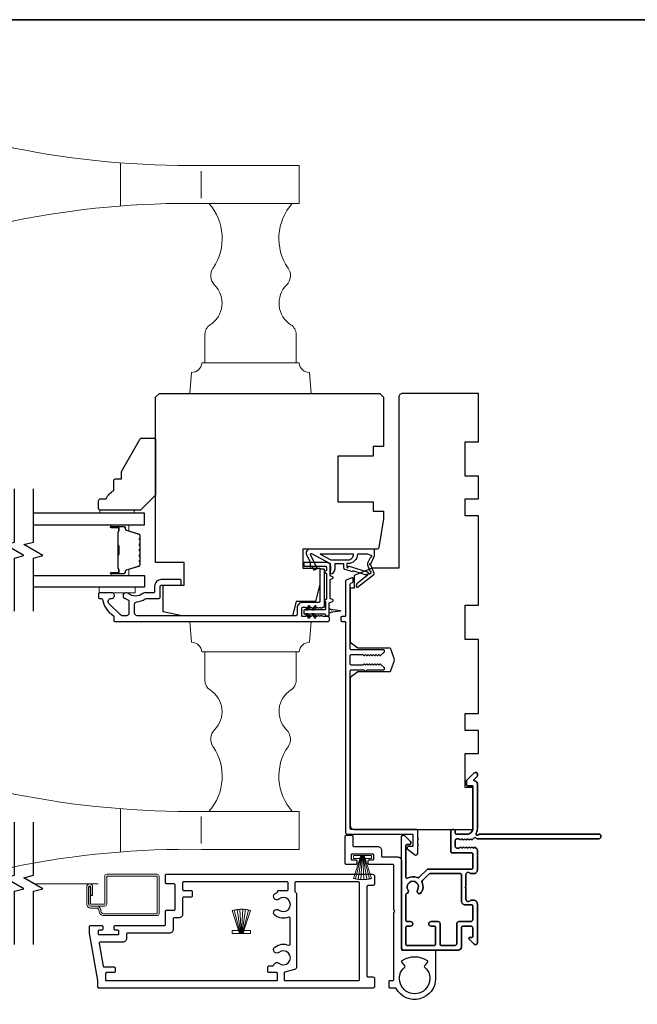
# Model space of a CAD drawing. Extents: x 3441 to 12517, y -874 to 5645.
# Drawn here: x 7394 to 7557, y 740 to 999 of the extents above; entities that cross this region are included whole.
import ezdxf

# ---------------------------------------------------------------- set-up
doc = ezdxf.new("R2010")
doc.units = 0
doc.header["$LTSCALE"] = 250
doc.header["$MEASUREMENT"] = 0
doc.linetypes.add('HIDDEN', pattern=[0.375, 0.25, -0.125])
for name, color, linetype, lineweight in [('1', 1, 'CONTINUOUS', 13), ('2', 2, 'CONTINUOUS', 25), ('5', 7, 'HIDDEN', 9), ('6', 6, 'CONTINUOUS', 5), ('8', 7, 'CONTINUOUS', 35), ('Butal', 9, 'CONTINUOUS', 15), ('Spacer Bar', 1, 'CONTINUOUS', 9), ('Vinyl', 6, 'CONTINUOUS', 15), ('Visible (ANSI)', 7, 'CONTINUOUS', 25), ('Wood', 7, 'CONTINUOUS', 25)]:
    doc.layers.add(name, color=color, linetype=linetype, lineweight=lineweight)
for name, color, linetype in [('3', 3, 'CONTINUOUS'), ('7', 7, 'CONTINUOUS'), ('Glass', 6, 'CONTINUOUS'), ('MISCELLANEOUS', 6, 'CONTINUOUS')]:
    doc.layers.add(name, color=color, linetype=linetype)

# ---------------------------------------------------------------- blocks, each defined once
blk = doc.blocks.new('S018')
at = {"layer": '1'}
for p, q in [((-34.2, 49.32), (-34.2, 60.68)), ((12.8, 60), (-12.8, 60)), ((12.8, 50), (12.8, 60)), ((-12.95, 51.36), (-12.95, 58.48)), ((12.8, 50), (-12.8, 50)), ((12, 15.54), (12, 8)), ((12.8, 8), (-12.8, 8)), ((-16, 0), (-15.52, 5.51)), ((16, 0), (15.52, 5.51)), ((-16, 0), (16, 0))]:
    blk.add_line(p, q, dxfattribs=at)
blk.add_lwpolyline([(-10.62, 18.06, 0.255879), (-12, 15.54), (-12, 8)], format="xyb", dxfattribs=at)
for centre, radius, start, end in [((-84.97, 9.53), 59.52, 67.604, 108.8981), ((-100.83, 55), 11.37, 107.5146, 252.4854), ((-15.96, 296.38), 236.4, 258.6967, 270.7654), ((-15.96, -186.38), 236.4, 89.2346, 101.3033), ((-21.24, 40.79), 13.79, 325.4948, 41.9079), ((21.24, 40.79), 13.79, 138.0921, 214.5052), ((-84.97, 100.47), 59.52, 251.1019, 292.396), ((-7, 31), 3.5, 145.4948, 224.9759), ((7, 31), 3.5, 315.0241, 34.5052), ((-14.25, 23.75), 6.75, 302.5888, 44.9759), ((14.25, 23.75), 6.75, 135.0241, 237.4112), ((9, 15.54), 3, 0, 57.4112), ((-15.53, 8.25), 2.74, 270.1664, 354.8336), ((15.53, 8.25), 2.74, 185.1664, 269.8336)]:
    blk.add_arc(centre, radius, start, end, dxfattribs=at)
blk = doc.blocks.new('A$C330946C7')
at = {"layer": '5'}
for p, q in [((8.41, 5.61), (8.41, 6.36)), ((8.41, 6.36), (13.16, 6.36)), ((8.41, 0.36), (10.26, 6.11)), ((10.06, 5.61), (8.41, 5.61)), ((8.93, 0.24), (10.41, 6.06)), ((9.67, 0.11), (10.56, 6.03)), ((10.25, 6.11), (10.06, 5.61)), ((10.08, 5.66), (10.08, 5.66)), ((10.1, 5.66), (10.09, 5.66)), ((11.33, 6.11), (10.25, 6.11)), ((10.25, 6.11), (10.26, 6.11)), ((10.26, 6.11), (11.31, 6.11)), ((10.41, 0.03), (10.71, 6.02)), ((11.16, 0.01), (10.86, 6.02)), ((11.91, 0.08), (11.02, 6.03)), ((12.66, 0.21), (11.17, 6.06)), ((13.16, 0.35), (11.31, 6.11)), ((11.32, 6.11), (11.33, 6.11)), ((11.51, 5.61), (11.33, 6.11)), ((11.48, 5.66), (11.48, 5.66)), ((11.49, 5.66), (11.49, 5.66)), ((13.16, 5.61), (11.51, 5.61)), ((13.16, 6.36), (13.16, 5.61))]:
    blk.add_line(p, q, dxfattribs=at)
for centre, radius, start, end in [((11.22, 11.22), 11.22, 255.5091, 267.7643), ((10.89, 7.83), 7.82, 269.2959, 286.9036)]:
    blk.add_arc(centre, radius, start, end, dxfattribs=at)

msp = doc.modelspace()

# ---------------------------------------------------------------- linework, layer by layer
at = {"layer": '3'}
for points in [[(7414.93, 745.99), (7412.73, 758.49), (7412.73, 760.24, -0.414214), (7412.98, 760.49), (7415.98, 760.49, -0.414214), (7416.23, 760.24), (7416.23, 759.54, -0.414214), (7415.98, 759.29), (7415.28, 759.29, 0.414214), (7415.03, 759.04), (7415.03, 758.34, 0.414214), (7415.28, 758.09), (7420.18, 758.09, 0.414214), (7420.43, 758.34), (7420.43, 759.04, 0.414214), (7420.18, 759.29), (7419.48, 759.29, -0.414214), (7419.23, 759.54), (7419.23, 760.24, -0.414214), (7419.48, 760.49), (7432.48, 760.49, 0.414214), (7432.73, 760.74), (7432.73, 764.24, -0.414214), (7432.98, 764.49), (7434.98, 764.49, 0.414214), (7435.23, 764.74), (7435.23, 771.24, 0.414214), (7434.98, 771.49), (7432.98, 771.49, -0.414214), (7432.73, 771.74), (7432.73, 773.74, -0.414214), (7432.98, 773.99), (7487.23, 773.99, -0.414214), (7487.73, 773.49), (7487.73, 771.49, -0.414214), (7487.23, 770.99), (7485.98, 770.99, 0.414214), (7485.73, 770.74), (7485.73, 747.24, 0.414214), (7485.98, 746.99), (7487.23, 746.99, -0.414214), (7487.73, 746.49), (7487.73, 744.49, -0.414214), (7487.23, 743.99), (7415.18, 743.99, -0.414214), (7414.93, 744.24)], [(7462.18, 747.84, 0.414214), (7461.93, 748.09), (7459.93, 748.09, -0.414214), (7459.68, 748.34), (7459.68, 749.59, -0.414214), (7459.93, 749.84), (7460.93, 749.84, 0.356394), (7461.18, 750.04, -0.560076), (7462.58, 750.55, 2.075324), (7462.58, 753.43, -1), (7461.49, 754.8, -0.2751), (7465.13, 755.29, 0.537211), (7465.48, 755.52), (7465.48, 762.45, 0.537211), (7465.13, 762.68, -0.2751), (7461.49, 763.18, -1), (7462.58, 764.55, 2.075324), (7462.58, 767.43, -1), (7461.49, 768.8, -0.049997), (7462.09, 769.19, 0.281574), (7462.23, 769.41), (7462.23, 769.44, -0.414214), (7462.48, 769.69), (7464.73, 769.69, 0.414214), (7464.98, 769.94), (7464.98, 771.74, 0.414214), (7464.73, 771.99), (7437.48, 771.99, 0.414214), (7437.23, 771.74), (7437.23, 769.94, 0.414214), (7437.48, 769.69), (7439.48, 769.69, -0.414214), (7439.73, 769.44), (7439.73, 768.19, -0.414214), (7439.48, 767.94), (7437.48, 767.94, 0.414214), (7437.23, 767.69), (7437.23, 763.49, -0.414214), (7436.23, 762.49), (7434.98, 762.49, 0.414214), (7434.73, 762.24), (7434.73, 759.49, -0.414214), (7433.73, 758.49), (7422.68, 758.49, 0.414214), (7422.43, 758.24), (7422.43, 757.09, -0.414214), (7421.43, 756.09), (7415.48, 756.09, 0.466308), (7415.23, 755.79), (7416.29, 749.79, 0.36397), (7416.54, 749.59), (7419.18, 749.59, -0.414214), (7419.43, 749.34), (7419.43, 748.34, -0.414214), (7419.18, 748.09), (7417.18, 748.09, 0.414214), (7416.93, 747.84), (7416.93, 746.24, 0.414214), (7417.18, 745.99), (7461.93, 745.99, 0.414214), (7462.18, 746.24)], [(7466.73, 771.74), (7466.73, 769.55, 0.267949), (7466.85, 769.34, -0.267949), (7467.23, 768.69), (7467.23, 749.64, -0.339454), (7466.67, 748.91), (7464.12, 748.23, 0.339454), (7463.93, 747.99), (7463.93, 746.24, 0.414214), (7464.18, 745.99), (7483.48, 745.99, 0.414214), (7483.73, 746.24), (7483.73, 771.74, 0.414214), (7483.48, 771.99), (7466.98, 771.99, 0.414214)]]:
    msp.add_lwpolyline(points, format="xyb", close=True, dxfattribs=at)
at = {"layer": '5', "linetype": 'HIDDEN'}
msp.add_line((7415.01, 771.44), (7398.24, 771.44), dxfattribs=at)
at = {"layer": '6'}
msp.add_lwpolyline([(7415.25, 849.54), (7424.75, 849.54), (7424.75, 848.04), (7415.25, 848.04)], close=True, dxfattribs=at)
msp.add_lwpolyline([(7413.54, 768.41), (7413.04, 768.41), (7413.04, 770.66, 1), (7412.48, 770.66), (7412.48, 766.11, 0.414214), (7413, 765.59), (7414.54, 765.59, -0.414214), (7415.73, 764.4), (7415.73, 764.28, 0.414214), (7416.42, 763.59), (7430.4, 763.59, 0.414214), (7430.53, 763.71), (7430.53, 773.36, 0.414214), (7430.4, 773.49), (7417.35, 773.49, 0.414214), (7417.23, 773.36), (7417.23, 766.11, -0.414214), (7416.73, 765.61), (7413, 765.61, -0.414214), (7412.5, 766.11), (7412.5, 770.66), (7413, 770.66), (7413, 766.24, 0.414214), (7413.13, 766.11), (7416.6, 766.11, 0.414214), (7416.73, 766.24), (7416.73, 773.49, -0.414214), (7417.23, 773.99), (7430.53, 773.99, -0.414214), (7431.03, 773.49), (7431.03, 763.59, -0.414214), (7430.53, 763.09), (7416.42, 763.09, -0.414214), (7415.23, 764.28), (7415.23, 764.4, 0.414214), (7414.54, 765.09), (7412.98, 765.09, -0.414214), (7411.98, 766.09), (7411.98, 770.66, -1), (7413.54, 770.66)], format="xyb", close=True, dxfattribs=at)
at = {"layer": '7', "flags": 128}
for points in [[(7392.94, 843.19), (7392.94, 857.17), (7395.44, 857.84), (7390.44, 860.73), (7392.94, 861.4), (7392.94, 875.39)], [(7397.94, 843.19), (7397.94, 857.17), (7400.44, 857.84), (7395.44, 860.73), (7397.94, 861.4), (7397.94, 875.39)], [(7392.94, 755.51), (7392.94, 769.5), (7395.44, 770.17), (7390.44, 773.06), (7392.94, 773.73), (7392.94, 787.71)], [(7397.94, 755.51), (7397.94, 769.5), (7400.44, 770.17), (7395.44, 773.06), (7397.94, 773.73), (7397.94, 787.71)]]:
    msp.add_lwpolyline(points, dxfattribs=at)
at = {"layer": '8', "linetype": 'Continuous'}
msp.add_lwpolyline([(6885.09, 998.89), (7906.95, 998.89), (7906.95, 203.8), (6885.09, 203.8)], close=True, dxfattribs=at)
at = {"layer": 'Butal'}
for points in [[(7418.63, 865.94), (7422.81, 865.94, -0.414214), (7423.06, 865.69), (7423.06, 864.36), (7422.45, 864.55, -0.329751), (7422.19, 864.91), (7422.19, 865.03, 0.414214), (7421.68, 865.54), (7418.38, 865.54), (7418.38, 865.69, -0.414214)], [(7418.63, 852.64), (7422.81, 852.64, 0.414214), (7423.06, 852.89), (7423.06, 854.21), (7422.45, 854.03, 0.329751), (7422.19, 853.67), (7422.19, 853.55, -0.414214), (7421.68, 853.04), (7418.38, 853.04), (7418.38, 852.89, 0.414214)]]:
    msp.add_lwpolyline(points, format="xyb", close=True, dxfattribs=at)
at = {"layer": 'Glass', "color": 1}
for points in [[(7397.94, 865.94), (7427.19, 865.94), (7427.19, 869.04), (7397.94, 869.04)], [(7397.94, 852.64), (7427.19, 852.64), (7427.19, 849.54), (7397.94, 849.54)]]:
    msp.add_lwpolyline(points, dxfattribs=at)
at = {"layer": 'MISCELLANEOUS', "color": 1}
for points in [[(7477.33, 854.34), (7477.33, 855.74), (7479.58, 855.74), (7479.58, 854.74, 0.327819), (7479.93, 854.26), (7481.84, 853.66, -0.414214), (7482.22, 853.86), (7485.49, 852.83), (7485.57, 852.89, -1), (7485.82, 852.58), (7483.04, 850.44), (7482.86, 849.88, 0.244698), (7482.89, 849.69), (7482.95, 849.62, 0.414214), (7483.23, 849.58), (7487.55, 852.9, 0.339454), (7487.64, 853.25), (7486.77, 855.36, -1.57384), (7486.77, 855.72), (7487.73, 857.79), (7487.73, 859.54), (7470.73, 859.54, 0.548619), (7469.82, 858.11), (7470.77, 856.08), (7470.76, 854.91), (7471.22, 855.12), (7471.73, 854.04), (7472.63, 854.46), (7470.91, 858.15, -0.719897), (7471.18, 858.41), (7475.91, 855.9, -0.244698), (7476.07, 855.67), (7476.18, 854.74), (7476.09, 853.04, 0.400552)], [(7482.23, 858.24), (7473.43, 858.24), (7476.25, 856.74), (7480.73, 856.74, 0.414214)], [(7486.88, 857.91), (7485.98, 858.24), (7483.23, 858.24, -0.414214), (7480.73, 855.74), (7480.43, 855.74), (7480.43, 854.86, 1), (7480.83, 854.86, -0.506229), (7481.09, 855.05), (7485.75, 853.59), (7486.32, 852.96), (7486.8, 853.33, 0.876976), (7486.6, 853.67), (7486.03, 855.04, -0.210583), (7486.05, 856.09), (7486.73, 857.54, 1.044614)]]:
    msp.add_lwpolyline(points, format="xyb", close=True, dxfattribs=at)
at = {"layer": 'Spacer Bar'}
for points in [[(7426.06, 860.47, 0.226277), (7426.01, 860.57), (7425.93, 860.64, -0.476976), (7425.93, 860.83), (7426.01, 860.9, 0.226277), (7426.06, 861), (7426.06, 861.92, 0.226277), (7426.01, 862.01), (7425.93, 862.08, -0.476976), (7425.93, 862.28), (7426.01, 862.35, 0.226277), (7426.06, 862.45), (7426.06, 863.07, 0.329751), (7425.71, 863.55), (7422.45, 864.55, -0.329751), (7422.18, 864.92), (7422.18, 865.04, 0.414214), (7421.68, 865.54), (7418.38, 865.54, 1), (7418.38, 865.15), (7420.25, 865.15, -0.414214), (7420.4, 865), (7420.4, 864.49), (7420.51, 864.49), (7420.51, 864.97, 0.414214), (7420.21, 865.27), (7418.38, 865.27, -1), (7418.38, 865.42), (7421.68, 865.42, -0.414214), (7422.06, 865.04), (7422.06, 864.92, 0.329751), (7422.41, 864.44), (7425.67, 863.44, -0.329751), (7425.95, 863.07), (7425.95, 862.45, -0.226277), (7425.94, 862.44), (7425.86, 862.37, 0.476976), (7425.86, 862), (7425.94, 861.93, -0.226277), (7425.95, 861.92), (7425.95, 861, -0.226277), (7425.94, 860.99), (7425.86, 860.92, 0.476976), (7425.86, 860.55), (7425.94, 860.48, -0.226277), (7425.95, 860.47), (7425.95, 859.55, -0.256633), (7425.94, 859.54), (7425.86, 859.47, 0.476976), (7425.86, 859.1), (7425.94, 859.03, -0.226277), (7425.95, 859.02), (7425.95, 858.11, -0.256633), (7425.94, 858.1), (7425.86, 858.03, 0.476976), (7425.86, 857.65), (7425.94, 857.58, -0.226277), (7425.95, 857.57), (7425.95, 856.66, -0.256633), (7425.94, 856.65), (7425.86, 856.58, 0.476976), (7425.86, 856.2), (7425.94, 856.13, -0.226277), (7425.95, 856.13), (7425.95, 855.5, -0.329751), (7425.67, 855.13), (7422.41, 854.14, 0.329751), (7422.06, 853.66), (7422.06, 853.54, -0.414214), (7421.68, 853.15), (7418.38, 853.15, -1), (7418.38, 853.3), (7420.21, 853.3, 0.414214), (7420.51, 853.6), (7420.51, 854.08), (7420.4, 854.08), (7420.4, 853.57, -0.414214), (7420.25, 853.42), (7418.38, 853.42, 1), (7418.38, 853.04), (7421.68, 853.04, 0.414214), (7422.18, 853.54), (7422.18, 853.66, -0.329751), (7422.45, 854.03), (7425.71, 855.02, 0.329751), (7426.06, 855.5), (7426.06, 856.13, 0.226277), (7426.01, 856.22), (7425.93, 856.29, -0.476976), (7425.93, 856.49), (7426.01, 856.56, 0.226277), (7426.06, 856.66), (7426.06, 857.57, 0.226277), (7426.01, 857.67), (7425.93, 857.74, -0.476976), (7425.93, 857.94), (7426.01, 858.01, 0.226277), (7426.06, 858.11), (7426.06, 859.02, 0.226277), (7426.01, 859.12), (7425.93, 859.19, -0.476976), (7425.93, 859.39), (7426.01, 859.45, 0.226277), (7426.06, 859.55)], [(7420.35, 864.94), (7420.35, 864.3, -0.22907), (7420.27, 864.14, 0.224481), (7420.21, 864.01), (7420.21, 860.73, 0.28964), (7420.31, 860.57, -0.272736), (7420.46, 860.34), (7420.46, 858.23, -0.272736), (7420.31, 858.01, 0.28964), (7420.21, 857.85), (7420.21, 854.57, 0.224481), (7420.27, 854.43, -0.22907), (7420.35, 854.27), (7420.35, 853.64), (7420.4, 853.64), (7420.4, 854.27, 0.228585), (7420.3, 854.47, -0.224481), (7420.26, 854.57), (7420.26, 857.85, -0.28964), (7420.33, 857.96, 0.274141), (7420.51, 858.23), (7420.51, 860.34, 0.274141), (7420.33, 860.61, -0.28964), (7420.26, 860.73), (7420.26, 864.01, -0.224481), (7420.3, 864.1, 0.228585), (7420.4, 864.31), (7420.4, 864.94)]]:
    msp.add_lwpolyline(points, format="xyb", close=True, dxfattribs=at)
msp.add_lwpolyline([(7420.26, 860.72, -0.001885), (7420.26, 860.73), (7420.26, 864.01, -0.224481), (7420.3, 864.1, 0.228585), (7420.4, 864.31), (7420.4, 864.94), (7420.35, 864.94), (7420.35, 864.3, -0.22907), (7420.27, 864.14, 0.224481), (7420.21, 864.01), (7420.21, 860.73, -0.214245), (7420.19, 860.69, 0.214245), (7420.13, 860.56), (7420.13, 858.02, 0.214245), (7420.19, 857.88, -0.214245), (7420.21, 857.85), (7420.21, 854.57, 0.224481), (7420.27, 854.43, -0.22907), (7420.35, 854.27), (7420.35, 853.64), (7420.4, 853.64), (7420.4, 854.27, 0.228585), (7420.3, 854.47, -0.224481), (7420.26, 854.57), (7420.26, 857.85, 0.214245), (7420.22, 857.92, -0.214245), (7420.18, 858.02), (7420.18, 860.56, -0.214245), (7420.22, 860.65, 0.214245), (7420.26, 860.73)], format="xyb", dxfattribs=at)
at = {"layer": 'Vinyl'}
msp.add_lwpolyline([(7415.43, 869.04), (7415.43, 869.79), (7424.43, 869.79), (7424.43, 869.04)], close=True, dxfattribs=at)
at = {"layer": 'Visible (ANSI)'}
for points in [[(7490.09, 899.54), (7490.09, 886.54), (7487.39, 886.54), (7487.39, 884.04), (7478.09, 884.04), (7478.09, 872.04), (7487.39, 872.04), (7487.39, 869.54), (7490.09, 869.54), (7490.09, 867.54), (7488.89, 859.96, -0.368919), (7488.4, 859.54), (7468.84, 859.54), (7468.84, 854.54), (7473.34, 854.54), (7473.34, 850.29), (7472.22, 845.79), (7467.09, 845.79), (7466.16, 842.04), (7437.09, 842.04), (7432.09, 843.04), (7432.09, 850.04), (7437.59, 850.04), (7437.59, 856.04), (7430.09, 856.04), (7430.09, 899.54), (7431.09, 900.54), (7489.09, 900.54)], [(7494.09, 899.54), (7494.09, 854.54), (7487.09, 854.54), (7482.34, 852.62), (7482.34, 849.29), (7481.34, 849.29), (7481.34, 835.04), (7483.34, 833.54), (7491.84, 833.54), (7492.73, 831.1, -0.176327), (7492.73, 829.73), (7491.84, 827.29), (7483.34, 827.29), (7481.34, 825.79), (7481.34, 786.79, 0.414214), (7482.34, 785.79), (7513.59, 785.79), (7513.59, 796.79), (7511.59, 796.79), (7511.59, 805.79), (7515.09, 805.79), (7515.09, 811.79), (7511.59, 811.79), (7511.59, 816.29), (7515.09, 816.29), (7515.09, 835.79), (7511.59, 835.79), (7511.59, 844.79), (7515.09, 844.79), (7515.09, 868.29), (7511.59, 868.29), (7511.59, 872.79), (7515.09, 872.79), (7515.09, 878.79), (7511.59, 878.79), (7511.59, 887.79), (7515.09, 887.79), (7515.09, 900.54), (7495.09, 900.54, 0.414214)]]:
    msp.add_lwpolyline(points, format="xyb", close=True, dxfattribs=at)
at = {"layer": 'Visible (ANSI)', "color": 1}
for points in [[(7476.7, 846.26), (7476.09, 846.55), (7476.09, 851.53), (7476.7, 851.81, 0.63707), (7476.7, 852.26), (7476.09, 852.55), (7476.09, 855.04, 0.414214), (7475.09, 856.04), (7469.34, 856.04, 0.414214), (7469.09, 855.79), (7469.09, 855.29, 0.414214), (7469.34, 855.04), (7474.84, 855.04, -0.414214), (7475.09, 854.79), (7475.09, 853.9), (7474.71, 853.72, 0.63707), (7474.71, 853.36), (7475.09, 853.18), (7475.09, 846.4), (7474.71, 846.22, 0.63707), (7474.71, 845.86), (7474.79, 845.82), (7474.79, 843.79, -0.414214), (7474.54, 843.54), (7469.34, 843.54, 0.414214), (7469.09, 843.29), (7469.09, 842.79, 0.414214), (7469.34, 842.54), (7474.54, 842.54, -0.414214), (7474.79, 842.29, 0.414214), (7475.04, 842.04), (7475.54, 842.04, 0.414214), (7475.79, 842.29), (7475.79, 845.39), (7476.7, 845.81, 0.63707)], [(7469.59, 843.55), (7470.2, 843.55), (7470.71, 844.27, 1), (7470.3, 844.56)], [(7470.71, 841.8), (7470.2, 842.53), (7469.59, 842.53), (7470.3, 841.51, 1)], [(7472.32, 844.27, 1), (7471.91, 844.56), (7471.2, 843.55), (7471.81, 843.55)], [(7472.32, 841.8), (7471.81, 842.53), (7471.2, 842.53), (7471.91, 841.51, 1)], [(7476.78, 842.92, 0.387928), (7476.24, 842.84), (7476.02, 842.81, 0.346008), (7475.8, 842.59), (7475.8, 843.99, 0.346008), (7476.02, 843.76), (7476.24, 843.73, 0.387928), (7476.78, 843.66), (7478.71, 843.39, -0.869287), (7478.71, 843.19)]]:
    msp.add_lwpolyline(points, format="xyb", close=True, dxfattribs=at)
at = {"layer": 'Visible (ANSI)', "color": 3}
for points in [[(7427.32, 846.43, -0.146731), (7427.68, 846.54), (7430.84, 846.54, 0.414214), (7431.34, 847.04), (7431.34, 849.79, -0.414214), (7431.59, 850.04), (7436.59, 850.04, 0.414214), (7436.84, 850.29), (7436.84, 851.29, 0.414214), (7436.59, 851.54), (7431.59, 851.54, 0.414214), (7429.84, 849.79), (7429.84, 848.29, -0.414214), (7429.59, 848.04), (7427.18, 848.04, 0.175898), (7426.77, 847.89, -0.357383), (7422.96, 847.85, 0.17075), (7422.42, 848.04), (7422.28, 848.04, 0.916532), (7422.15, 846.55, -0.110196), (7422.25, 846.51, 0.044656), (7422.95, 846.11, -0.291942), (7423.09, 845.88), (7423.09, 842.69, -0.414214), (7422.44, 842.04), (7421.34, 842.04, -0.198912), (7420.88, 842.23), (7417.84, 845.27, -0.706731), (7418.45, 846.54, 1.053781), (7418.53, 848.04), (7415.34, 848.04, 0.414214), (7415.09, 847.79), (7415.09, 846.79, 0.414214), (7415.34, 846.54), (7415.91, 846.54, -0.370386), (7416.16, 846.33, 0.221527), (7418.97, 842.11, -0.261728), (7419.09, 841.89), (7419.09, 840.79, 0.414214), (7419.34, 840.54), (7475.59, 840.54, 0.414214), (7475.84, 840.79), (7475.84, 841.54, 0.414214), (7475.59, 841.79), (7474.09, 841.79), (7473.88, 841.97, 0.381964), (7473.55, 841.97), (7473.34, 841.79), (7473.13, 841.97, 0.381966), (7472.8, 841.97), (7472.59, 841.79), (7472.38, 841.97, 0.381966), (7472.05, 841.97), (7471.84, 841.79), (7471.63, 841.97, 0.381966), (7471.3, 841.97), (7471.09, 841.79), (7470.88, 841.97, 0.381966), (7470.55, 841.97), (7470.34, 841.79), (7470.13, 841.97, 0.381966), (7469.8, 841.97), (7469.59, 841.79), (7468.84, 841.79, -0.414214), (7468.59, 842.04), (7468.59, 844.04, -0.414214), (7468.84, 844.29), (7469.59, 844.29), (7469.8, 844.1, 0.381966), (7470.13, 844.1), (7470.34, 844.29), (7470.55, 844.1, 0.381964), (7470.88, 844.1), (7471.09, 844.29), (7471.3, 844.1, 0.381964), (7471.63, 844.1), (7471.84, 844.29), (7472.05, 844.1, 0.381966), (7472.38, 844.1), (7472.59, 844.29), (7472.8, 844.1, 0.381966), (7473.13, 844.1), (7473.34, 844.29), (7473.55, 844.1, 0.381966), (7473.88, 844.1), (7474.09, 844.29), (7474.34, 844.29, 0.414214), (7474.59, 844.54), (7474.59, 854.04, 0.414214), (7474.34, 854.29), (7473.59, 854.29, 0.414214), (7473.34, 854.04), (7473.34, 845.79, -0.414214), (7473.09, 845.54), (7468.84, 845.54, 0.414214), (7467.34, 844.04), (7467.34, 842.29, -0.414214), (7467.09, 842.04), (7425.24, 842.04, -0.414214), (7424.59, 842.69), (7424.59, 845.05, -0.391621), (7425.19, 845.7, 0.12693)], [(7488.71, 829.21, 0.414214), (7488.36, 829.21), (7488.18, 829.04), (7488, 829.21, 0.414214), (7487.65, 829.21), (7487.47, 829.04), (7487.3, 829.21, 0.414214), (7486.94, 829.21), (7486.77, 829.04), (7486.59, 829.21, 0.414214), (7486.24, 829.21), (7486.06, 829.04), (7485.88, 829.21, 0.414214), (7485.53, 829.21), (7485.35, 829.04), (7485.18, 829.21, 0.414214), (7484.82, 829.21), (7484.64, 829.04), (7481.59, 829.04, -0.414214), (7481.34, 829.29), (7481.34, 831.54, -0.414214), (7481.59, 831.79), (7484.64, 831.79), (7484.82, 831.61, 0.414214), (7485.18, 831.61), (7485.35, 831.79), (7485.53, 831.61, 0.414214), (7485.88, 831.61), (7486.06, 831.79), (7486.24, 831.61, 0.414214), (7486.59, 831.61), (7486.77, 831.79), (7486.94, 831.61, 0.414214), (7487.3, 831.61), (7487.47, 831.79), (7487.65, 831.61, 0.414214), (7488, 831.61), (7488.18, 831.79), (7488.36, 831.61, 0.414214), (7488.71, 831.61), (7488.89, 831.79), (7489.06, 831.61, 0.414214), (7489.42, 831.61), (7490.27, 832.46, 0.198912), (7490.34, 832.64), (7490.34, 832.79, 0.414214), (7490.09, 833.04), (7481.59, 833.04, -0.414214), (7481.34, 833.29), (7481.34, 850.34, -0.305731), (7481.5, 850.57), (7481.93, 850.75, 0.305731), (7482.09, 850.98), (7482.09, 851.79, 0.531709), (7481.75, 852.02), (7480.25, 851.41, 0.305731), (7480.09, 851.18), (7480.09, 842.04, -0.414214), (7479.84, 841.79), (7479.09, 841.79, 0.414214), (7478.84, 841.54), (7478.84, 840.79, 0.414214), (7479.09, 840.54), (7479.84, 840.54, -0.414214), (7480.09, 840.29), (7480.09, 785.04, 0.414214), (7480.59, 784.54), (7497.59, 784.54, -0.414214), (7497.84, 784.29), (7497.84, 781.54, -0.414214), (7497.59, 781.29), (7496.59, 781.29, 0.414214), (7496.34, 781.04), (7496.34, 780.66), (7498.28, 779.14, 0.624869), (7499.09, 779.54), (7499.09, 781.47), (7499.34, 781.72), (7499.09, 781.97), (7499.09, 783.04), (7499.34, 783.29), (7499.09, 783.54), (7499.09, 785.54, 0.414214), (7498.84, 785.79), (7481.59, 785.79, -0.414214), (7481.34, 786.04), (7481.34, 827.54, -0.414214), (7481.59, 827.79), (7484.87, 827.79), (7485.13, 827.53, 0.414214), (7485.55, 827.53), (7485.82, 827.79), (7490.09, 827.79, 0.414214), (7490.34, 828.04), (7490.34, 828.19, 0.198912), (7490.27, 828.36), (7489.42, 829.21, 0.414214), (7489.06, 829.21), (7488.89, 829.04)], [(7514.79, 800.29), (7514.79, 799.9, -0.198912), (7514.72, 799.72), (7513.96, 798.96, 0.634999), (7514.11, 798.53, -0.387182), (7514.79, 797.79), (7514.79, 786.03, -0.116931), (7514.5, 784.82, 0.949781), (7515.2, 784.42, -0.255924), (7515.41, 784.54), (7546.79, 784.54, -0.414214), (7547.29, 784.04), (7547.29, 783.84, -0.414214), (7546.79, 783.34), (7514.71, 783.34, -0.255924), (7514.5, 783.45, 0.487967), (7513.87, 783.51), (7513.54, 783.17, -0.406223), (7513.19, 783.15), (7512.99, 783.34), (7512.78, 783.15, -0.381963), (7512.44, 783.15), (7512.24, 783.34), (7512.03, 783.15, -0.381963), (7511.69, 783.15), (7511.49, 783.34), (7511.28, 783.15, -0.381963), (7510.94, 783.15), (7510.74, 783.34), (7510.53, 783.15, -0.381963), (7510.19, 783.15), (7509.99, 783.34), (7509.49, 783.34, 0.414214), (7508.99, 782.84), (7508.99, 781.34, 0.414214), (7509.49, 780.84), (7509.99, 780.84), (7510.19, 781.02, -0.381963), (7510.53, 781.02), (7510.74, 780.84), (7510.94, 781.02, -0.381963), (7511.28, 781.02), (7511.49, 780.84), (7511.69, 781.02, -0.381963), (7512.03, 781.02), (7512.24, 780.84), (7512.44, 781.02, -0.381963), (7512.78, 781.02), (7512.99, 780.84), (7513.19, 781.02, -0.406223), (7513.54, 781.01), (7513.71, 780.84), (7513.91, 781.02, -0.382913), (7514.25, 781.02), (7514.63, 780.68, -0.212557), (7514.79, 780.31), (7514.79, 775.14, -0.414214), (7513.79, 774.14), (7513.08, 774.14, -0.239932), (7512.88, 774.24, 0.72633), (7511.79, 773.89), (7511.79, 770.89), (7511.54, 770.64), (7511.79, 770.39), (7511.79, 767.39, 0.72633), (7512.88, 767.03, -0.239932), (7513.08, 767.14), (7513.79, 767.14, -0.414214), (7514.79, 766.14), (7514.79, 755.94, -0.668179), (7513.94, 755.58), (7512.61, 756.91, -0.668179), (7512.79, 757.34), (7513.34, 757.34, 0.414214), (7513.59, 757.59), (7513.59, 759.84, 0.414214), (7513.09, 760.34), (7511.09, 760.34, 0.414214), (7510.59, 759.84), (7510.59, 754.79, -0.414214), (7509.84, 754.04), (7495.39, 754.04, -0.414214), (7494.79, 754.64), (7494.79, 783.79, -0.668179), (7495.64, 784.14), (7497.17, 782.62, -0.198912), (7497.24, 782.44), (7497.24, 782.04, -0.414214), (7496.99, 781.79), (7496.24, 781.79, 0.414214), (7495.99, 781.54), (7495.99, 773.15, 0.587264), (7496.37, 772.93, -0.25207), (7498.93, 773.09, 0.314793), (7499.49, 773.19), (7501.5, 775.19, -0.198912), (7501.85, 775.34), (7513.34, 775.34, 0.414214), (7513.59, 775.59), (7513.59, 779.39, 0.414214), (7513.34, 779.64), (7508.04, 779.64, -0.414214), (7507.79, 779.89), (7507.79, 785.19, -1), (7508.99, 785.19), (7508.99, 784.79, 0.414214), (7509.24, 784.54), (7512.09, 784.54, 0.414214), (7513.59, 786.04), (7513.59, 797.29), (7512.19, 797.29, -0.414214), (7511.94, 797.54), (7511.94, 798.54, -0.198912), (7512.01, 798.71), (7513.94, 800.64, -0.668179)], [(7489.54, 778.79, 0.414214), (7489.79, 778.54), (7493.79, 778.54, -0.414214), (7494.79, 777.54), (7494.79, 754.29, 0.414214), (7495.04, 754.04), (7503.54, 754.04, -0.414214), (7503.79, 753.79), (7503.79, 746.54, -0.777275), (7493.46, 743.91, 0.274639), (7493.24, 744.04), (7491.79, 744.04, -0.414214), (7491.54, 744.29), (7491.54, 745.79, -0.414214), (7491.79, 746.04), (7492.54, 746.04, 0.414214), (7492.79, 746.29), (7492.79, 763.83, -0.198912), (7492.86, 764.01), (7492.97, 764.11, 0.414214), (7492.97, 764.46), (7492.86, 764.57, -0.198912), (7492.79, 764.74), (7492.79, 776.29, 0.414214), (7492.54, 776.54), (7486.29, 776.54, -0.414214), (7486.04, 776.79), (7486.04, 777.54, -0.414214), (7486.29, 777.79), (7487.29, 777.79, 0.414214), (7487.54, 778.04), (7487.54, 779.04, 0.414214), (7487.29, 779.29), (7481.79, 779.29, 0.414214), (7481.54, 779.04), (7481.54, 778.04, 0.414214), (7481.79, 777.79), (7482.79, 777.79, -0.414214), (7483.04, 777.54), (7483.04, 776.79, -0.414214), (7482.79, 776.54), (7480.29, 776.54, -0.414214), (7480.04, 776.79), (7480.04, 784.04, -0.414214), (7480.29, 784.29), (7481.79, 784.29, -0.414214), (7482.04, 784.04), (7482.04, 781.54, 0.414214), (7482.29, 781.29), (7488.54, 781.29, -0.414214), (7489.54, 780.29)], [(7502.59, 761.54), (7504.49, 761.54, -0.414214), (7504.99, 761.04), (7504.99, 755.49, 0.414214), (7505.24, 755.24), (7508.89, 755.24, 0.414214), (7509.39, 755.74), (7509.39, 761.04, -0.414214), (7509.89, 761.54), (7513.09, 761.54, 0.414214), (7513.59, 762.04), (7513.59, 765.69, 0.414214), (7513.34, 765.94), (7511.59, 765.94, -0.414214), (7510.59, 766.94), (7510.59, 773.89, 0.414214), (7510.34, 774.14), (7502.24, 774.14, 0.198912), (7502.07, 774.06), (7500.34, 772.34, 0.314793), (7500.24, 771.77, -0.260722), (7500.04, 769.14, -1), (7499.04, 769.81, 1.863325), (7496.54, 769.81, -0.520281), (7496.18, 768.89, 0.346237), (7495.99, 768.65), (7495.99, 761.79, 0.414214), (7496.24, 761.54), (7497.19, 761.54, -1), (7497.19, 760.34), (7496.24, 760.34, 0.414214), (7495.99, 760.09), (7495.99, 755.49, 0.414214), (7496.24, 755.24), (7503.54, 755.24, 0.414214), (7503.79, 755.49), (7503.79, 760.09, 0.414214), (7503.54, 760.34), (7502.59, 760.34, -1)], [(7496.18, 768.89, 0.520281), (7496.54, 769.81, -1.863325), (7499.04, 769.81, 1), (7500.04, 769.14, 0.260722), (7500.24, 771.77, -0.314793), (7500.34, 772.34), (7502.07, 774.06, -0.198912), (7502.24, 774.14), (7510.34, 774.14, -0.414214), (7510.59, 773.89), (7510.59, 766.94, 0.414214), (7511.59, 765.94), (7513.34, 765.94, -0.414214), (7513.59, 765.69), (7513.59, 762.04, -0.414214), (7513.09, 761.54), (7509.89, 761.54, 0.414214), (7509.39, 761.04), (7509.39, 755.74, -0.414214), (7508.89, 755.24), (7505.24, 755.24, -0.414214), (7504.99, 755.49), (7504.99, 761.04, 0.414214), (7504.49, 761.54), (7502.59, 761.54, 1), (7502.59, 760.34), (7503.54, 760.34, -0.414214), (7503.79, 760.09), (7503.79, 755.49, -0.414214), (7503.54, 755.24), (7496.24, 755.24, -0.414214), (7495.99, 755.49), (7495.99, 760.09, -0.414214), (7496.24, 760.34), (7497.19, 760.34, 1), (7497.19, 761.54), (7496.24, 761.54, -0.414214), (7495.99, 761.79), (7495.99, 768.65, -0.346237)], [(7495, 751.25, -0.314289), (7501.58, 751.25, -0.427595), (7501.64, 750.9), (7500.87, 749.9, 0.397078), (7500.91, 749.56, -2.683736), (7495.67, 749.56, 0.397078), (7495.71, 749.9), (7494.95, 750.9, -0.427595)]]:
    msp.add_lwpolyline(points, format="xyb", close=True, dxfattribs=at)
msp.add_lwpolyline([(7494.79, 754.64, 0.414214), (7495.39, 754.04), (7509.84, 754.04, 0.414214), (7510.59, 754.79), (7510.59, 759.84, -0.414214), (7511.09, 760.34), (7513.09, 760.34, -0.414214), (7513.59, 759.84), (7513.59, 757.59, -0.414214), (7513.34, 757.34), (7512.79, 757.34, 0.668179), (7512.61, 756.91), (7513.94, 755.58, 0.668179), (7514.79, 755.94), (7514.79, 766.14, 0.414214), (7513.79, 767.14), (7513.08, 767.14, 0.239932), (7512.88, 767.03, -0.72633), (7511.79, 767.39), (7511.79, 770.39), (7511.54, 770.64), (7511.79, 770.89), (7511.79, 773.89, -0.72633), (7512.88, 774.24, 0.239932), (7513.08, 774.14), (7513.79, 774.14, 0.414214), (7514.79, 775.14), (7514.79, 780.31, 0.212557), (7514.63, 780.68), (7514.25, 781.02, 0.382913), (7513.91, 781.02), (7513.71, 780.84), (7513.54, 781.01, 0.406223), (7513.19, 781.02), (7512.99, 780.84), (7512.78, 781.02, 0.381963), (7512.44, 781.02), (7512.24, 780.84), (7512.03, 781.02, 0.381963), (7511.69, 781.02), (7511.49, 780.84), (7511.28, 781.02, 0.381963), (7510.94, 781.02), (7510.74, 780.84), (7510.53, 781.02, 0.381963), (7510.19, 781.02), (7509.99, 780.84), (7509.49, 780.84, -0.414214), (7508.99, 781.34), (7508.99, 782.84, -0.414214), (7509.49, 783.34), (7509.99, 783.34), (7510.19, 783.15, 0.381963), (7510.53, 783.15), (7510.74, 783.34), (7510.94, 783.15, 0.381963), (7511.28, 783.15), (7511.49, 783.34), (7511.69, 783.15, 0.381963), (7512.03, 783.15), (7512.24, 783.34), (7512.44, 783.15, 0.381963), (7512.78, 783.15), (7512.99, 783.34), (7513.19, 783.15, 0.406223), (7513.54, 783.17), (7513.87, 783.51, -0.487967), (7514.5, 783.45, 0.255924), (7514.71, 783.34), (7546.79, 783.34, 0.414214), (7547.29, 783.84), (7547.29, 784.04, 0.414214), (7546.79, 784.54), (7515.41, 784.54, 0.255924), (7515.2, 784.42, -0.949781), (7514.5, 784.82, 0.116931), (7514.79, 786.03), (7514.79, 797.79, 0.387182), (7514.11, 798.53, -0.634999), (7513.96, 798.96), (7514.72, 799.72, 0.198912), (7514.79, 799.9), (7514.79, 800.29, 0.668179), (7513.94, 800.64), (7512.01, 798.71, 0.198912), (7511.94, 798.54), (7511.94, 797.54, 0.414214), (7512.19, 797.29), (7513.59, 797.29), (7513.59, 786.04, -0.414214), (7512.09, 784.54), (7509.24, 784.54, -0.414214), (7508.99, 784.79), (7508.99, 785.19, 1), (7507.79, 785.19), (7507.79, 779.89, 0.414214), (7508.04, 779.64), (7513.34, 779.64, -0.414214), (7513.59, 779.39), (7513.59, 775.59, -0.414214), (7513.34, 775.34), (7501.85, 775.34, 0.198912), (7501.5, 775.19), (7499.49, 773.19, -0.314793), (7498.93, 773.09, 0.25207), (7496.37, 772.93, -0.587264), (7495.99, 773.15), (7495.99, 781.54, -0.414214), (7496.24, 781.79), (7496.99, 781.79, 0.414214), (7497.24, 782.04), (7497.24, 782.44, 0.198912), (7497.17, 782.62), (7495.64, 784.14, 0.668179), (7494.79, 783.79)], format="xyb", dxfattribs=at)
at = {"layer": 'Wood'}
msp.add_lwpolyline([(7415.09, 872.29, -0.414214), (7415.59, 872.79), (7417.09, 872.79, -0.153057), (7419.09, 875.01), (7419.09, 877.51, -0.414214), (7419.59, 878.01), (7421.09, 878.01), (7421.09, 880.01), (7426.01, 888.54, -0.267949), (7426.45, 888.79), (7429.59, 888.79, -0.414214), (7430.09, 888.29), (7430.09, 873.79), (7426.09, 869.79), (7415.59, 869.79, -0.414214), (7415.09, 870.29)], format="xyb", close=True, dxfattribs=at)

# ---------------------------------------------------------------- block references
at = {"layer": '1', "xscale": 0.999998, "yscale": 0.999998, "zscale": 0.999998}
msp.add_blockref('S018', (7455.09, 900.54), dxfattribs=at)
at = {"layer": '1', "xscale": -0.999998, "yscale": 0.999998, "zscale": 0.999998, "rotation": 180}
msp.add_blockref('S018', (7455.09, 840.54), dxfattribs=at)
at = {"layer": '2'}
msp.add_blockref('A$C330946C7', (7473.75, 772.55), dxfattribs=at)
at = {"layer": '2', "xscale": -1, "rotation": 180}
msp.add_blockref('A$C330946C7', (7441.88, 764.78), dxfattribs=at)

doc.saveas('drawing.dxf')
